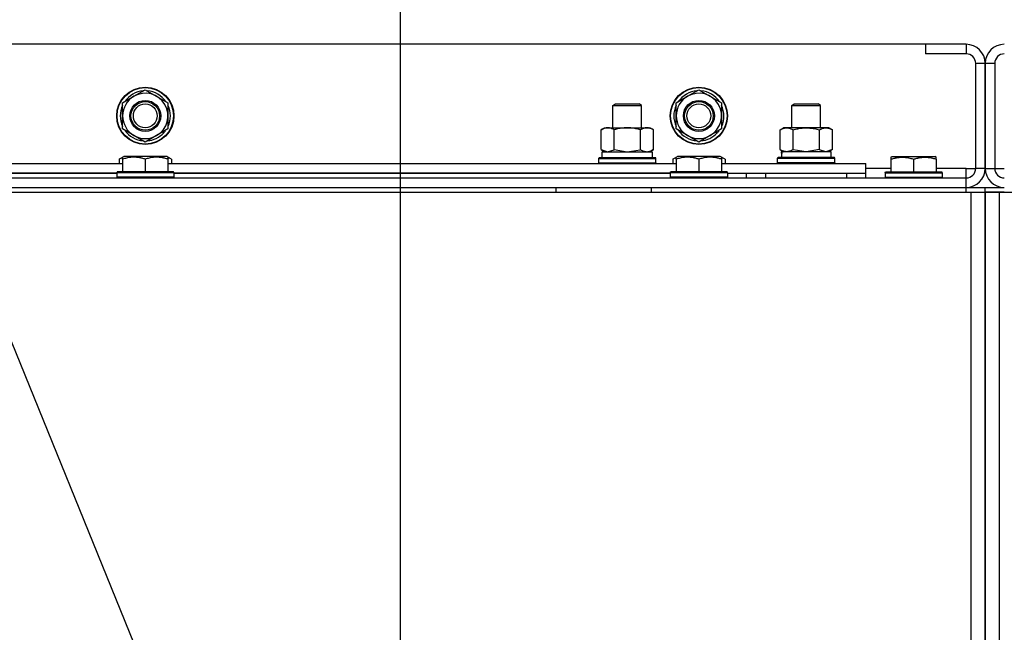
# Model space of a CAD drawing. Units: millimetres. Extents: x 0 to 21731, y -7 to 14850.
# Drawn here: x 15645 to 16057, y 12699 to 12956 of the extents above; entities that cross this region are included whole.
import ezdxf

# ---------------------------------------------------------------- set-up
doc = ezdxf.new("R2010")
doc.units = ezdxf.units.MM
doc.linetypes.add('K5LT_THIN', pattern=[0])
for name, color, linetype, true_color in [('DIM', 6, 'Continuous', 0xff00ff), ('FOR', 7, 'Continuous', 0xffffff), ('R', 1, 'Continuous', 0xff0000), ('WELDING', 7, 'Continuous', 0xffffff)]:
    doc.layers.add(name, color=color, linetype=linetype, true_color=true_color)

msp = doc.modelspace()

# ---------------------------------------------------------------- linework, layer by layer
at = {"layer": 'DIM', "color": 7, "linetype": 'K5LT_THIN', "lineweight": 30}
msp.add_line((15804.49, 12436.52), (15804.49, 13396.05), dxfattribs=at)
at = {"layer": 'FOR', "color": 7, "linetype": 'K5LT_THIN', "lineweight": 30}
msp.add_line((15238.97, 13810.04), (15792.43, 12449.38), dxfattribs=at)
at = {"layer": 'R', "color": 7, "linetype": 'K5LT_THIN', "lineweight": 30}
for p, q in [((16024.49, 12945.52), (14674.49, 12945.52)), ((16024.49, 12945.52), (16024.49, 12941.52)), ((16041.49, 12945.52), (16024.49, 12945.52)), ((16041.49, 12945.52), (16041.49, 12941.52)), ((16041.49, 12941.52), (16024.49, 12941.52)), ((16045.49, 12893.52), (16045.49, 12937.52)), ((16049.49, 12937.52), (16045.49, 12937.52)), ((16049.49, 12937.52), (16049.49, 12893.52)), ((16053.49, 12937.52), (16049.49, 12937.52)), ((16049.49, 12893.52), (16049.49, 12937.52)), ((16053.49, 12937.52), (16053.49, 12893.52)), ((15692.74, 12923.75), (15697.49, 12926.49)), ((15697.49, 12926.49), (15706.99, 12921.01)), ((15924.74, 12923.75), (15929.49, 12926.49)), ((15929.49, 12926.49), (15938.99, 12921.01)), ((15687.99, 12921.01), (15692.74, 12923.75)), ((15687.99, 12910.04), (15687.99, 12921.01)), ((15706.99, 12921.01), (15706.99, 12910.04)), ((15893.49, 12919.94), (15894.49, 12920.52)), ((15893.49, 12910.52), (15893.49, 12919.94)), ((15893.49, 12910.52), (15893.49, 12919.94)), ((15893.49, 12919.94), (15905.49, 12919.94)), ((15894.49, 12920.52), (15904.49, 12920.52)), ((15905.49, 12919.94), (15904.49, 12920.52)), ((15905.49, 12910.52), (15905.49, 12919.94)), ((15919.99, 12921.01), (15924.74, 12923.75)), ((15919.99, 12910.04), (15919.99, 12921.01)), ((15938.99, 12921.01), (15938.99, 12910.04)), ((15968.49, 12919.94), (15969.49, 12920.52)), ((15968.49, 12910.52), (15968.49, 12919.94)), ((15968.49, 12919.94), (15980.49, 12919.94)), ((15969.49, 12920.52), (15979.49, 12920.52)), ((15980.49, 12919.94), (15979.49, 12920.52)), ((15980.49, 12910.52), (15980.49, 12919.94)), ((15697.49, 12904.55), (15687.99, 12910.04)), ((15706.99, 12910.04), (15702.24, 12907.29)), ((15704.69, 12908.71), (15705.21, 12908.41)), ((15705.86, 12909.38), (15705.96, 12909.32)), ((15707.05, 12911.17), (15706.99, 12911.2)), ((15888.52, 12909.67), (15889.99, 12910.52)), ((15888.52, 12909.67), (15889.99, 12910.52)), ((15888.52, 12901.37), (15888.52, 12909.67)), ((15889.99, 12910.52), (15893.49, 12910.52)), ((15889.99, 12910.52), (15907.72, 12910.52)), ((15894, 12901.37), (15894, 12909.67)), ((15904.97, 12901.37), (15904.97, 12909.67)), ((15905.49, 12910.52), (15908.99, 12910.52)), ((15907.72, 12910.52), (15908.99, 12910.52)), ((15910.46, 12909.67), (15908.99, 12910.52)), ((15910.46, 12909.67), (15908.99, 12910.52)), ((15910.46, 12901.37), (15910.46, 12909.67)), ((15929.49, 12904.55), (15919.99, 12910.04)), ((15938.99, 12910.04), (15934.24, 12907.29)), ((15936.69, 12908.71), (15937.21, 12908.41)), ((15937.86, 12909.38), (15937.96, 12909.32)), ((15939.05, 12911.17), (15938.99, 12911.2)), ((15963.52, 12909.67), (15964.99, 12910.52)), ((15963.52, 12901.37), (15963.52, 12909.67)), ((15966.26, 12910.52), (15964.99, 12910.52)), ((15983.99, 12910.52), (15966.26, 12910.52)), ((15969, 12901.37), (15969, 12909.67)), ((15979.97, 12901.37), (15979.97, 12909.67)), ((15985.46, 12909.67), (15983.99, 12910.52)), ((15985.46, 12901.37), (15985.46, 12909.67)), ((15702.24, 12907.29), (15697.49, 12904.55)), ((15934.24, 12907.29), (15929.49, 12904.55)), ((15888.52, 12901.37), (15889.99, 12900.52)), ((15888.99, 12900.52), (15909.99, 12900.52)), ((15888.99, 12898.02), (15888.99, 12900.52)), ((15910.46, 12901.37), (15908.99, 12900.52)), ((15909.99, 12898.02), (15909.99, 12900.52)), ((15963.52, 12901.37), (15964.99, 12900.52)), ((15964.04, 12900.52), (15964.12, 12899.14)), ((15964.04, 12900.52), (15964.24, 12900.52)), ((15984.99, 12900.52), (15964.24, 12900.52)), ((15985.46, 12901.37), (15983.99, 12900.52)), ((15984.99, 12898.02), (15984.99, 12900.52)), ((15474.99, 12895.52), (15687.99, 12895.52)), ((15686.52, 12897.37), (15688.52, 12898.52)), ((15686.52, 12897.37), (15686.52, 12895.52)), ((15687.99, 12898.22), (15688.52, 12898.52)), ((15687.99, 12897.37), (15687.99, 12898.22)), ((15687.99, 12897.37), (15687.99, 12892.02)), ((15706.46, 12898.52), (15688.52, 12898.52)), ((15697.49, 12897.37), (15697.49, 12892.02)), ((15708.46, 12897.37), (15706.46, 12898.52)), ((15706.99, 12898.22), (15706.46, 12898.52)), ((15706.99, 12898.22), (15706.99, 12897.37)), ((15706.99, 12897.37), (15706.99, 12892.02)), ((15706.99, 12895.52), (15919.99, 12895.52)), ((15708.46, 12897.37), (15708.46, 12895.52)), ((15887.49, 12897.72), (15887.66, 12898.02)), ((15887.49, 12895.82), (15887.49, 12897.72)), ((15887.49, 12895.82), (15887.49, 12897.72)), ((15887.49, 12897.72), (15899.49, 12897.72)), ((15887.49, 12895.82), (15887.66, 12895.52)), ((15887.49, 12895.82), (15887.66, 12895.52)), ((15887.49, 12895.82), (15899.49, 12895.82)), ((15887.66, 12898.02), (15899.49, 12898.02)), ((15888.99, 12898.02), (15909.99, 12898.02)), ((15899.49, 12898.02), (15911.32, 12898.02)), ((15899.49, 12897.72), (15911.49, 12897.72)), ((15899.49, 12895.82), (15911.49, 12895.82)), ((15911.49, 12897.72), (15911.32, 12898.02)), ((15911.49, 12895.82), (15911.32, 12895.52)), ((15911.49, 12895.82), (15911.32, 12895.52)), ((15911.49, 12895.82), (15911.49, 12897.72)), ((15911.49, 12895.82), (15911.49, 12897.72)), ((15918.52, 12897.37), (15920.52, 12898.52)), ((15918.52, 12897.37), (15918.52, 12895.52)), ((15919.99, 12898.22), (15920.52, 12898.52)), ((15919.99, 12897.37), (15919.99, 12898.22)), ((15919.99, 12897.37), (15919.99, 12892.02)), ((15938.46, 12898.52), (15920.52, 12898.52)), ((15929.49, 12897.37), (15929.49, 12892.02)), ((15940.46, 12897.37), (15938.46, 12898.52)), ((15938.99, 12898.22), (15938.46, 12898.52)), ((15938.99, 12898.22), (15938.99, 12897.37)), ((15938.99, 12897.37), (15938.99, 12892.02)), ((15938.99, 12895.52), (15999.49, 12895.52)), ((15940.46, 12897.37), (15940.46, 12895.52)), ((15962.49, 12897.72), (15962.66, 12898.02)), ((15962.49, 12895.82), (15962.49, 12897.72)), ((15986.49, 12897.72), (15962.49, 12897.72)), ((15962.49, 12895.82), (15962.66, 12895.52)), ((15986.49, 12895.82), (15962.49, 12895.82)), ((15986.32, 12898.02), (15962.66, 12898.02)), ((15986.49, 12897.72), (15986.32, 12898.02)), ((15986.49, 12895.82), (15986.32, 12895.52)), ((15986.49, 12895.82), (15986.49, 12897.72)), ((15999.49, 12891.52), (15999.49, 12895.52)), ((16009.99, 12898.22), (16010.52, 12898.52)), ((16009.99, 12898.22), (16010.52, 12898.52)), ((16009.99, 12898.22), (16009.99, 12897.37)), ((16009.99, 12897.37), (16009.99, 12892.02)), ((16010.52, 12898.52), (16028.46, 12898.52)), ((16010.52, 12898.52), (16023.97, 12898.52)), ((16019.49, 12897.37), (16019.49, 12892.02)), ((16023.97, 12898.52), (16028.46, 12898.52)), ((16028.99, 12898.22), (16028.46, 12898.52)), ((16028.99, 12898.22), (16028.46, 12898.52)), ((16028.99, 12897.37), (16028.99, 12898.22)), ((16028.99, 12897.37), (16028.99, 12892.02)), ((15685.49, 12891.52), (15477.49, 12891.52)), ((15477.49, 12891.52), (15685.49, 12891.52)), ((15685.49, 12891.72), (15685.66, 12892.02)), ((15685.49, 12891.72), (15685.49, 12889.82)), ((15709.49, 12891.72), (15685.49, 12891.72)), ((15709.32, 12892.02), (15685.66, 12892.02)), ((15709.49, 12891.72), (15709.32, 12892.02)), ((15709.49, 12891.72), (15709.49, 12889.82)), ((15917.49, 12891.52), (15709.49, 12891.52)), ((15709.49, 12891.52), (15917.49, 12891.52)), ((15917.49, 12891.72), (15917.66, 12892.02)), ((15917.49, 12891.72), (15917.49, 12889.82)), ((15941.49, 12891.72), (15917.49, 12891.72)), ((15941.32, 12892.02), (15917.66, 12892.02)), ((15941.49, 12891.72), (15941.32, 12892.02)), ((15941.49, 12891.72), (15941.49, 12889.82)), ((15941.49, 12891.52), (15999.49, 12891.52)), ((15949.49, 12889.52), (15949.49, 12891.52)), ((15949.49, 12889.52), (15949.49, 12891.52)), ((15957.49, 12891.52), (15991.49, 12891.52)), ((15957.49, 12889.52), (15957.49, 12891.52)), ((15991.49, 12889.52), (15991.49, 12891.52)), ((16009.99, 12893.52), (15999.49, 12893.52)), ((15999.49, 12889.52), (15999.49, 12891.52)), ((16007.49, 12891.72), (16007.66, 12892.02)), ((16007.49, 12891.72), (16007.66, 12892.02)), ((16007.49, 12891.72), (16007.49, 12889.82)), ((16007.49, 12891.72), (16007.49, 12889.82)), ((16007.49, 12891.72), (16031.49, 12891.72)), ((16007.66, 12892.02), (16009.99, 12892.02)), ((16007.66, 12892.02), (16031.32, 12892.02)), ((16041.49, 12893.52), (16028.99, 12893.52)), ((16031.49, 12891.72), (16031.32, 12892.02)), ((16031.49, 12891.72), (16031.49, 12889.82)), ((16031.49, 12891.72), (16031.49, 12889.82)), ((16041.49, 12889.52), (16041.49, 12893.52)), ((16041.49, 12893.52), (16045.49, 12893.52)), ((16049.49, 12893.52), (16045.49, 12893.52)), ((16049.49, 12893.52), (16053.49, 12893.52)), ((16053.49, 12893.52), (16057.49, 12893.52)), ((14657.49, 12889.52), (16041.49, 12889.52)), ((15709.49, 12889.82), (15685.49, 12889.82)), ((15685.49, 12889.82), (15685.66, 12889.52)), ((15709.49, 12889.82), (15709.32, 12889.52)), ((15941.49, 12889.82), (15917.49, 12889.82)), ((15917.49, 12889.82), (15917.66, 12889.52)), ((15941.49, 12889.82), (15941.32, 12889.52)), ((15941.49, 12889.52), (15941.49, 12889.82)), ((16007.49, 12889.82), (16007.66, 12889.52)), ((16007.49, 12889.82), (16031.49, 12889.82)), ((16007.49, 12889.82), (16007.66, 12889.52)), ((16031.49, 12889.82), (16031.32, 12889.52)), ((16031.49, 12889.82), (16031.32, 12889.52)), ((16041.49, 12885.52), (16041.49, 12889.52)), ((14655.49, 12883.52), (16043.49, 12883.52)), ((14657.49, 12885.52), (16041.49, 12885.52)), ((15369.49, 12885.52), (15869.49, 12885.52)), ((15869.49, 12885.52), (15869.49, 12883.52)), ((15909.49, 12885.52), (15909.49, 12883.52)), ((15909.49, 12885.52), (16041.49, 12885.52)), ((15957.49, 12885.52), (15964.99, 12885.52)), ((15983.99, 12885.52), (16041.49, 12885.52)), ((16041.49, 12883.52), (16041.49, 12885.52)), ((16041.49, 12885.52), (16049.49, 12885.52)), ((16043.49, 12883.52), (16049.49, 12883.52)), ((16043.49, 12883.52), (16043.49, 12381.52)), ((16049.49, 12883.52), (16049.49, 12885.52)), ((16049.49, 12883.52), (16049.49, 12885.52)), ((16049.49, 12883.52), (16055.49, 12883.52)), ((16049.49, 12381.52), (16049.49, 12883.52)), ((16057.49, 12883.52), (16049.49, 12883.52)), ((16049.49, 12883.52), (16049.49, 12879.52)), ((16049.49, 12883.52), (16049.49, 12381.52)), ((16049.49, 12883.52), (16049.49, 12879.52)), ((16055.49, 12883.52), (17443.49, 12883.52)), ((16055.49, 12381.52), (16055.49, 12883.52)), ((16049.49, 12387.52), (16049.49, 12879.52)), ((16049.49, 12387.52), (16049.49, 12879.52)), ((16049.49, 12879.52), (16049.49, 12387.52)), ((16049.49, 12387.52), (16049.49, 12879.52))]:
    msp.add_line(p, q, dxfattribs=at)
for centre, radius in [((15697.49, 12915.52), 12), ((15697.49, 12915.52), 11.83), ((15929.49, 12915.52), 12), ((15929.49, 12915.52), 11.83), ((15697.49, 12915.52), 6.5), ((15697.49, 12915.52), 6), ((15697.49, 12915.52), 5), ((15929.49, 12915.52), 6.5), ((15929.49, 12915.52), 6), ((15929.49, 12915.52), 5)]:
    msp.add_circle(centre, radius, dxfattribs=at)
for centre, radius, start, end in [((16041.49, 12937.52), 8, 0, 90), ((16057.49, 12937.52), 8, 90, 180), ((16041.49, 12937.52), 4, 0, 90), ((16057.49, 12937.52), 4, 90, 180), ((15697.49, 12915.52), 10.5, 94.7912, 145.2088), ((15697.49, 12915.52), 9.5, 300, 120), ((15697.49, 12915.52), 10.5, 34.7912, 85.2088), ((15929.49, 12915.52), 10.5, 94.7912, 145.2088), ((15929.49, 12915.52), 9.5, 300, 120), ((15929.49, 12915.52), 10.5, 34.7912, 85.2088), ((15697.49, 12915.52), 10.5, 154.7912, 205.2088), ((15697.49, 12915.52), 9.5, 120, 300), ((15697.49, 12915.52), 10.5, 335.5324, 25.2088), ((15929.49, 12915.52), 10.5, 154.7912, 205.2088), ((15929.49, 12915.52), 9.5, 120, 300), ((15929.49, 12915.52), 10.5, 335.5324, 25.2088), ((15697.49, 12915.52), 10.5, 214.7912, 265.2088), ((15697.49, 12915.52), 10.5, 274.7912, 317.3589), ((15697.49, 12915.52), 10.5, 317.3589, 323.8105), ((15929.49, 12915.52), 10.5, 214.7912, 265.2088), ((15929.49, 12915.52), 10.5, 274.7912, 317.3589), ((15929.49, 12915.52), 10.5, 317.3589, 323.8105), ((16041.49, 12893.52), 8, 270, 0), ((16041.49, 12893.52), 4, 270, 0), ((16057.49, 12893.52), 8, 180, 270), ((16057.49, 12893.52), 4, 180, 270)]:
    msp.add_arc(centre, radius, start, end, dxfattribs=at)
msp.add_ellipse((15974.49, 12895.59), major_axis=(0, 22.52), ratio=0.466308, start_param=1.350168, end_param=1.46277, dxfattribs=at)
at = {"layer": 'WELDING', "color": 7, "linetype": 'K5LT_THIN', "lineweight": 30}
for p, q in [((15888.52, 12901.37), (15891.26, 12900.52)), ((15891.26, 12900.52), (15893.98, 12901.36)), ((15893.98, 12901.36), (15894, 12901.37)), ((15894, 12901.37), (15899.49, 12900.52)), ((15899.49, 12900.52), (15904.9, 12901.35)), ((15904.9, 12901.35), (15904.97, 12901.37)), ((15969.07, 12901.35), (15969, 12901.37)), ((15974.49, 12900.52), (15969.07, 12901.35)), ((15979.97, 12901.37), (15974.49, 12900.52)), ((15979.99, 12901.36), (15979.97, 12901.37)), ((15982.72, 12900.52), (15979.99, 12901.36)), ((15985.46, 12901.37), (15982.72, 12900.52)), ((15687.99, 12898.02), (15686.52, 12897.37)), ((15708.46, 12897.37), (15706.99, 12898.02)), ((15919.99, 12898.02), (15918.52, 12897.37)), ((15940.46, 12897.37), (15938.99, 12898.02)), ((16049.49, 12885.52), (16057.49, 12885.52))]:
    msp.add_line(p, q, dxfattribs=at)
for points, knots in [([(15894, 12909.67), (15893.68, 12909.86), (15893.21, 12910.09), (15892.63, 12910.3), (15892.29, 12910.4), (15891.99, 12910.46), (15891.69, 12910.5), (15891.38, 12910.52), (15891.08, 12910.52), (15890.78, 12910.5), (15890.44, 12910.44), (15890.02, 12910.34), (15889.36, 12910.12), (15888.85, 12909.87), (15888.52, 12909.67)], [0, 0, 0, 0, 2.72415, 3.912285, 4.716446, 5.530362, 6.353984, 7.180289, 7.997717, 8.810544, 9.605533, 10.761675, 12.184093, 15, 15, 15, 15]), ([(15904.97, 12909.67), (15904.33, 12909.86), (15903.39, 12910.09), (15902.24, 12910.3), (15901.55, 12910.4), (15900.95, 12910.46), (15900.34, 12910.5), (15899.73, 12910.52), (15899.12, 12910.52), (15898.52, 12910.5), (15897.84, 12910.44), (15897.01, 12910.34), (15895.69, 12910.12), (15894.67, 12909.87), (15894, 12909.67)], [0, 0, 0, 0, 2.72415, 3.912285, 4.716446, 5.530362, 6.353984, 7.180289, 7.997717, 8.810544, 9.605533, 10.761675, 12.184093, 15, 15, 15, 15]), ([(15907.72, 12910.52), (15907.59, 12910.52), (15907.34, 12910.51), (15906.97, 12910.46), (15906.6, 12910.38), (15906.14, 12910.24), (15905.6, 12910.01), (15905.18, 12909.79), (15904.97, 12909.67)], [0, 0, 0, 0, 1.192024, 2.404251, 3.60809, 4.765234, 6.955738, 9, 9, 9, 9]), ([(15910.46, 12909.67), (15910.17, 12909.84), (15909.73, 12910.06), (15909.17, 12910.27), (15908.79, 12910.39), (15908.43, 12910.46), (15908.07, 12910.51), (15907.83, 12910.52), (15907.72, 12910.52)], [0, 0, 0, 0, 2.905563, 4.375924, 5.511195, 6.679161, 7.850161, 9, 9, 9, 9]), ([(15963.52, 12909.67), (15963.81, 12909.84), (15964.24, 12910.06), (15964.8, 12910.27), (15965.19, 12910.39), (15965.55, 12910.46), (15965.9, 12910.51), (15966.14, 12910.52), (15966.26, 12910.52)], [0, 0, 0, 0, 2.905563, 4.375924, 5.511195, 6.679161, 7.850161, 9, 9, 9, 9]), ([(15966.26, 12910.52), (15966.39, 12910.52), (15966.63, 12910.51), (15967.01, 12910.46), (15967.37, 12910.38), (15967.83, 12910.24), (15968.38, 12910.01), (15968.8, 12909.79), (15969, 12909.67)], [0, 0, 0, 0, 1.192024, 2.404251, 3.60809, 4.765234, 6.955738, 9, 9, 9, 9]), ([(15969, 12909.67), (15969.65, 12909.86), (15970.59, 12910.09), (15971.74, 12910.3), (15972.43, 12910.4), (15973.03, 12910.46), (15973.64, 12910.5), (15974.25, 12910.52), (15974.86, 12910.52), (15975.46, 12910.5), (15976.14, 12910.44), (15976.97, 12910.34), (15978.28, 12910.12), (15979.3, 12909.87), (15979.97, 12909.67)], [0, 0, 0, 0, 2.72415, 3.912285, 4.716446, 5.530362, 6.353984, 7.180289, 7.997717, 8.810544, 9.605533, 10.761675, 12.184093, 15, 15, 15, 15]), ([(15979.97, 12909.67), (15980.3, 12909.86), (15980.77, 12910.09), (15981.34, 12910.3), (15981.69, 12910.4), (15981.99, 12910.46), (15982.29, 12910.5), (15982.6, 12910.52), (15982.9, 12910.52), (15983.2, 12910.5), (15983.54, 12910.44), (15983.96, 12910.34), (15984.61, 12910.12), (15985.12, 12909.87), (15985.46, 12909.67)], [0, 0, 0, 0, 2.72415, 3.912285, 4.716446, 5.530362, 6.353984, 7.180289, 7.997717, 8.810544, 9.605533, 10.761675, 12.184093, 15, 15, 15, 15]), ([(15904.97, 12901.37), (15905.22, 12901.23), (15905.65, 12901), (15906.26, 12900.76), (15906.76, 12900.62), (15907.24, 12900.54), (15907.55, 12900.52), (15907.72, 12900.52)], [0, 0, 0, 0, 2.217775, 3.830428, 5.353122, 6.582558, 8, 8, 8, 8]), ([(15907.72, 12900.52), (15907.88, 12900.52), (15908.15, 12900.54), (15908.53, 12900.6), (15908.81, 12900.66), (15909.22, 12900.78), (15909.75, 12900.99), (15910.22, 12901.23), (15910.46, 12901.37)], [0, 0, 0, 0, 1.548206, 2.616755, 3.724998, 4.291764, 6.613357, 9, 9, 9, 9]), ([(15966.26, 12900.52), (15966.1, 12900.52), (15965.83, 12900.54), (15965.45, 12900.6), (15965.17, 12900.66), (15964.76, 12900.78), (15964.23, 12900.99), (15963.76, 12901.23), (15963.52, 12901.37)], [0, 0, 0, 0, 1.548206, 2.616755, 3.724998, 4.291764, 6.613357, 9, 9, 9, 9]), ([(15969, 12901.37), (15968.76, 12901.23), (15968.33, 12901), (15967.72, 12900.76), (15967.21, 12900.62), (15966.73, 12900.54), (15966.43, 12900.52), (15966.26, 12900.52)], [0, 0, 0, 0, 2.217775, 3.830428, 5.353122, 6.582558, 8, 8, 8, 8]), ([(15697.49, 12897.37), (15697.05, 12897.51), (15696.49, 12897.68), (15695.79, 12897.85), (15695.38, 12897.94), (15694.92, 12898.03), (15694.45, 12898.1), (15693.95, 12898.16), (15693.45, 12898.2), (15692.92, 12898.22), (15692.4, 12898.22), (15691.87, 12898.19), (15691.26, 12898.13), (15690.5, 12898.03), (15689.37, 12897.79), (15688.52, 12897.54), (15687.99, 12897.37)], [0, 0, 0, 0, 2.392038, 3.094773, 3.749673, 4.638938, 5.533553, 6.273967, 7.269403, 8.166492, 9.086699, 10.026159, 10.962726, 12.336972, 14.092661, 17, 17, 17, 17]), ([(15706.99, 12897.37), (15706.55, 12897.51), (15705.99, 12897.68), (15705.29, 12897.85), (15704.88, 12897.94), (15704.42, 12898.03), (15703.95, 12898.1), (15703.45, 12898.16), (15702.95, 12898.2), (15702.42, 12898.22), (15701.9, 12898.22), (15701.37, 12898.19), (15700.76, 12898.13), (15700, 12898.03), (15698.87, 12897.79), (15698.02, 12897.54), (15697.49, 12897.37)], [0, 0, 0, 0, 2.392038, 3.094773, 3.749673, 4.638938, 5.533553, 6.273967, 7.269403, 8.166492, 9.086699, 10.026159, 10.962726, 12.336972, 14.092661, 17, 17, 17, 17]), ([(15929.49, 12897.37), (15929.05, 12897.51), (15928.49, 12897.68), (15927.79, 12897.85), (15927.38, 12897.94), (15926.92, 12898.03), (15926.45, 12898.1), (15925.95, 12898.16), (15925.45, 12898.2), (15924.92, 12898.22), (15924.4, 12898.22), (15923.87, 12898.19), (15923.26, 12898.13), (15922.5, 12898.03), (15921.37, 12897.79), (15920.52, 12897.54), (15919.99, 12897.37)], [0, 0, 0, 0, 2.392038, 3.094773, 3.749673, 4.638938, 5.533553, 6.273967, 7.269403, 8.166492, 9.086699, 10.026159, 10.962726, 12.336972, 14.092661, 17, 17, 17, 17]), ([(15938.99, 12897.37), (15938.55, 12897.51), (15937.99, 12897.68), (15937.29, 12897.85), (15936.88, 12897.94), (15936.42, 12898.03), (15935.95, 12898.1), (15935.45, 12898.16), (15934.95, 12898.2), (15934.42, 12898.22), (15933.9, 12898.22), (15933.37, 12898.19), (15932.76, 12898.13), (15932, 12898.03), (15930.87, 12897.79), (15930.02, 12897.54), (15929.49, 12897.37)], [0, 0, 0, 0, 2.392038, 3.094773, 3.749673, 4.638938, 5.533553, 6.273967, 7.269403, 8.166492, 9.086699, 10.026159, 10.962726, 12.336972, 14.092661, 17, 17, 17, 17]), ([(16009.99, 12897.37), (16010.42, 12897.51), (16010.99, 12897.68), (16011.68, 12897.85), (16012.1, 12897.94), (16012.56, 12898.03), (16013.03, 12898.1), (16013.52, 12898.16), (16014.02, 12898.2), (16014.55, 12898.22), (16015.08, 12898.22), (16015.6, 12898.19), (16016.22, 12898.13), (16016.98, 12898.03), (16018.1, 12897.79), (16018.96, 12897.54), (16019.49, 12897.37)], [0, 0, 0, 0, 2.392038, 3.094773, 3.749673, 4.638938, 5.533553, 6.273967, 7.269403, 8.166492, 9.086699, 10.026159, 10.962726, 12.336972, 14.092661, 17, 17, 17, 17]), ([(16019.49, 12897.37), (16019.92, 12897.51), (16020.49, 12897.68), (16021.18, 12897.85), (16021.6, 12897.94), (16022.06, 12898.03), (16022.53, 12898.1), (16023.02, 12898.16), (16023.52, 12898.2), (16024.05, 12898.22), (16024.58, 12898.22), (16025.1, 12898.19), (16025.72, 12898.13), (16026.48, 12898.03), (16027.6, 12897.79), (16028.46, 12897.54), (16028.99, 12897.37)], [0, 0, 0, 0, 2.392038, 3.094773, 3.749673, 4.638938, 5.533553, 6.273967, 7.269403, 8.166492, 9.086699, 10.026159, 10.962726, 12.336972, 14.092661, 17, 17, 17, 17])]:
    msp.add_open_spline(points, degree=3, knots=knots, dxfattribs=at)

doc.saveas('drawing.dxf')
